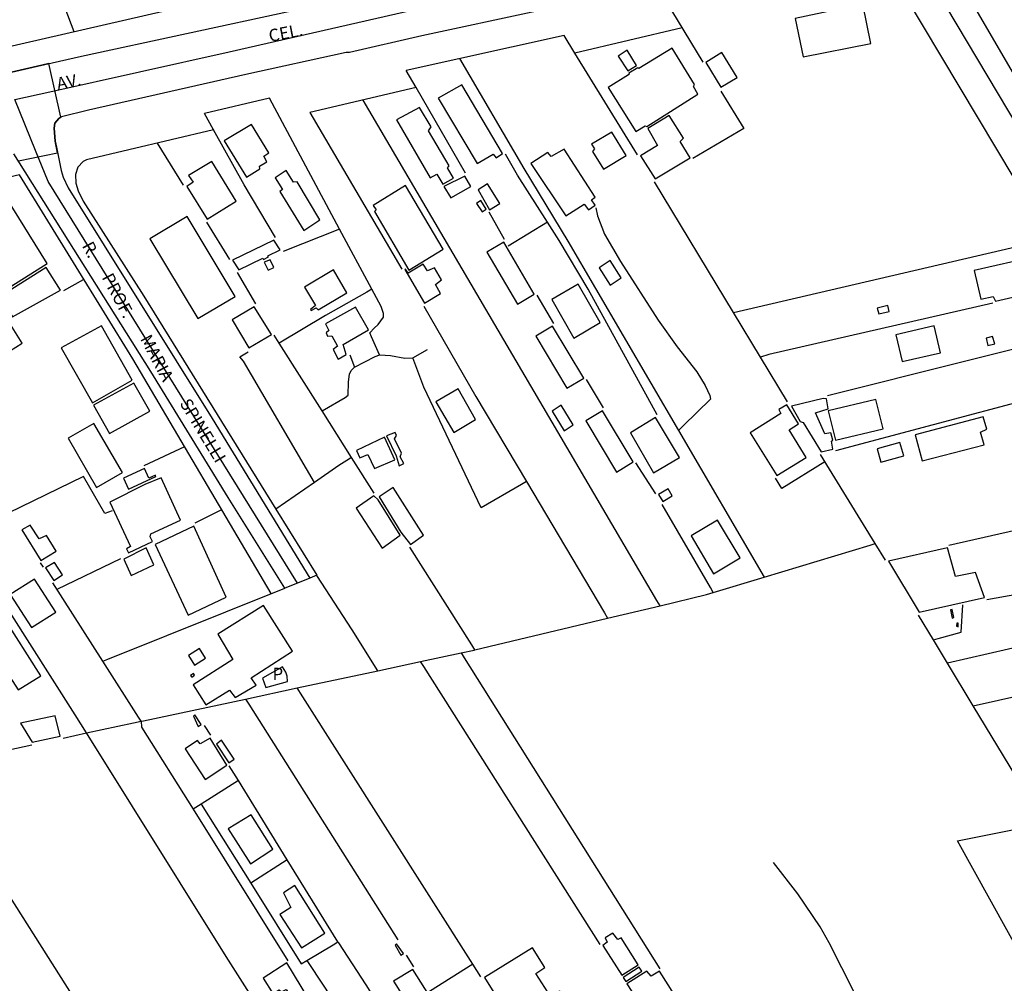
# Model space of a CAD drawing. Extents: x 180712 to 183138, y 1671507 to 1674283.
# Drawn here: x 181216 to 181415, y 1671693 to 1671888 of the extents above; entities that cross this region are included whole.
import ezdxf
from ezdxf.enums import TextEntityAlignment as Align

# ---------------------------------------------------------------- set-up
doc = ezdxf.new("R2010")
doc.units = 0
doc.header["$LTSCALE"] = 5
doc.header["$MEASUREMENT"] = 0
for name, color, linetype in [('T-ALINH-PROJ-C', 6, 'CONTINUOUS'), ('V-CRUZAMENTO', 1, 'CONTINUOUS'), ('V-EDIFICACAO', 7, 'CONTINUOUS'), ('V-EIXO_DE_LOGRADOURO', 3, 'CONTINUOUS'), ('V-LOTE', 1, 'CONTINUOUS'), ('V-NOME_DOS_LOGRADOUROS', 7, 'CONTINUOUS'), ('V-QUADRA', 2, 'CONTINUOUS'), ('V-TESTADA', 2, 'CONTINUOUS'), ('V-VALETA', 173, 'CONTINUOUS')]:
    doc.layers.add(name, color=color, linetype=linetype)

# ---------------------------------------------------------------- blocks, each defined once
blk = doc.blocks.new('872GIP_img_geo')
at = {"layer": 'V-CRUZAMENTO'}
blk.add_lwpolyline([(181215.56, 1671859.76), (181223.48, 1671861.39), (181223.48, 1671861.39), (181222.99, 1671863.76), (181222.77, 1671866.43), (181222.91, 1671867.43), (181223.73, 1671868.39), (181224.12, 1671868.65), (181224.12, 1671868.65), (181224.12, 1671868.65), (181221.67, 1671879.47), (181221.67, 1671879.47), (181219.44, 1671878.96), (181219.44, 1671878.96), (181208.51, 1671876.49)], dxfattribs=at)
at = {"layer": 'V-EDIFICACAO'}
for points in [[(181372.9, 1671888.64), (181374.48, 1671880.82), (181388.23, 1671883.56), (181386.59, 1671891.48), (181372.9, 1671888.64)], [(181339.13, 1671877.22), (181335.01, 1671874.66), (181340.61, 1671865.73), (181342.5, 1671866.88), (181342.81, 1671866.76), (181353.2, 1671873.31), (181352.27, 1671874.81), (181352.51, 1671875.26), (181347.94, 1671882.59), (181341.19, 1671878.46), (181341, 1671878.65), (181339.18, 1671877.54), (181339.25, 1671877.31), (181339.13, 1671877.22)], [(181337.02, 1671881), (181338.96, 1671877.99), (181340.77, 1671879.12), (181338.86, 1671882.17), (181337.02, 1671881)], [(181358.04, 1671881.7), (181354.79, 1671879.69), (181357.83, 1671874.7), (181361.14, 1671876.69), (181358.04, 1671881.7)], [(181305.38, 1671875.16), (181300.59, 1671872.49), (181308.44, 1671859.28), (181311.7, 1671861.11), (181312.34, 1671860.39), (181313.6, 1671861.26), (181305.38, 1671875.16)], [(181298.62, 1671865.87), (181299.12, 1671866.69), (181296.76, 1671870.61), (181292.1, 1671868.07), (181298.92, 1671856.38), (181300.29, 1671857.1), (181301.49, 1671855.06), (181303.65, 1671856.3), (181302.47, 1671858.35), (181302.8, 1671858.79), (181298.62, 1671865.87)], [(181347.35, 1671868.97), (181343.04, 1671866.31), (181344.99, 1671862.93), (181341.59, 1671860.83), (181344.56, 1671856.17), (181351.61, 1671860.42), (181349.57, 1671863.7), (181350.29, 1671864.35), (181347.35, 1671868.97)], [(181257.19, 1671863.85), (181261.74, 1671856.51), (181264.46, 1671858.17), (181264.38, 1671858.68), (181265.84, 1671859.6), (181265.27, 1671860.72), (181266.24, 1671861.41), (181262.74, 1671867.18), (181257.19, 1671863.85)], [(181335.78, 1671865.57), (181331.64, 1671863.2), (181332.27, 1671862.24), (181331.81, 1671861.69), (181334.07, 1671858.09), (181338.64, 1671860.9), (181335.78, 1671865.57)], [(181323.49, 1671860.69), (181322.76, 1671861.45), (181319.34, 1671859.25), (181326.42, 1671848.65), (181330.16, 1671851.03), (181331.04, 1671849.89), (181332.35, 1671850.8), (181331.64, 1671851.92), (181332.36, 1671852.44), (181326.07, 1671862.16), (181323.49, 1671860.69)], [(181250.02, 1671856.85), (181250.91, 1671855.48), (181249.63, 1671854.63), (181253.77, 1671847.97), (181259.62, 1671851.63), (181254.69, 1671859.63), (181250.02, 1671856.85)], [(181269.79, 1671857.81), (181267.53, 1671856.36), (181269.06, 1671854.02), (181268.51, 1671853.56), (181273.33, 1671845.7), (181276.62, 1671847.83), (181271.99, 1671855.56), (181271.27, 1671855.5), (181269.79, 1671857.81)], [(181301.74, 1671854.61), (181303.16, 1671852.28), (181307.2, 1671854.58), (181305.94, 1671856.71), (181301.74, 1671854.61)], [(181293.97, 1671854.79), (181287.43, 1671850.77), (181288.02, 1671849.9), (181287.65, 1671849.51), (181294.62, 1671837.67), (181301.6, 1671841.91), (181293.97, 1671854.79)], [(181310.58, 1671855.13), (181308.7, 1671853.92), (181310.96, 1671849.89), (181313.05, 1671851.13), (181310.58, 1671855.13)], [(181213.19, 1671852.14), (181205.99, 1671847.6), (181214.24, 1671834.47), (181221.39, 1671839.02), (181213.19, 1671852.14)], [(181309.21, 1671851.75), (181308.36, 1671851.15), (181309.49, 1671849.46), (181310.27, 1671850.01), (181309.21, 1671851.75)], [(181249.7, 1671848.51), (181242.19, 1671844.02), (181251.87, 1671827.89), (181259.45, 1671832.35), (181249.7, 1671848.51)], [(181258.9, 1671839.69), (181260.17, 1671837.72), (181265.03, 1671840.07), (181265.22, 1671839.84), (181266.23, 1671840.33), (181266.09, 1671840.53), (181268.54, 1671841.76), (181267.25, 1671843.73), (181258.9, 1671839.69)], [(181310.41, 1671841.31), (181316.63, 1671830.8), (181320.01, 1671832.8), (181313.85, 1671843.3), (181310.41, 1671841.31)], [(181409.15, 1671837.59), (181410.49, 1671831.8), (181412.97, 1671832.32), (181413.49, 1671831.39), (181422.5, 1671833.49), (181421.74, 1671836.84), (181422.37, 1671837.18), (181421.61, 1671840.41), (181409.15, 1671837.59)], [(181214.21, 1671833.83), (181213.48, 1671834.42), (181211.28, 1671833), (181214.31, 1671828.19), (181224.08, 1671833.59), (181221.18, 1671838.22), (181214.21, 1671833.83)], [(181266.55, 1671839.78), (181265.35, 1671839.3), (181266.13, 1671837.67), (181267.31, 1671838.2), (181266.55, 1671839.78)], [(181298.44, 1671837.5), (181297.51, 1671838.86), (181294.5, 1671837.08), (181293.92, 1671837.87), (181293.79, 1671837.79), (181297.81, 1671830.97), (181301.05, 1671832.94), (181300.03, 1671834.75), (181301.22, 1671835.7), (181299.8, 1671838.11), (181298.44, 1671837.5)], [(181333.17, 1671838.14), (181335.43, 1671834.6), (181337.65, 1671836.1), (181335.39, 1671839.59), (181333.17, 1671838.14)], [(181273.51, 1671834.22), (181275.72, 1671830.52), (181274.71, 1671829.7), (181274.87, 1671829.47), (181275.86, 1671830.02), (181276.27, 1671829.6), (181282.04, 1671833.05), (181279.38, 1671837.71), (181273.51, 1671834.22)], [(181328.9, 1671834.84), (181323.61, 1671831.72), (181328.05, 1671823.88), (181333.38, 1671827.04), (181328.9, 1671834.84)], [(181263.27, 1671830.23), (181258.82, 1671827.6), (181262.24, 1671821.96), (181266.79, 1671824.67), (181263.27, 1671830.23)], [(181277.78, 1671826.78), (181278.45, 1671825.45), (181277.87, 1671825), (181278.16, 1671824.29), (181279.04, 1671824.34), (181280.16, 1671822.28), (181279.28, 1671821.58), (181280.31, 1671819.65), (181281.96, 1671820.58), (181281.33, 1671822.59), (181286.48, 1671825.56), (181283.82, 1671830.19), (181277.78, 1671826.78)], [(181389.51, 1671829.94), (181389.85, 1671828.83), (181391.92, 1671829.32), (181391.66, 1671830.49), (181389.51, 1671829.94)], [(181213.27, 1671827.71), (181211.79, 1671826.8), (181212.89, 1671824.86), (181211.75, 1671824.09), (181213.72, 1671821.23), (181216.31, 1671822.88), (181213.27, 1671827.71)], [(181224.18, 1671821.93), (181230.52, 1671810.81), (181238.57, 1671815.38), (181232.4, 1671826.39), (181224.18, 1671821.93)], [(181323.76, 1671826.35), (181320.36, 1671824.32), (181326.66, 1671813.76), (181330.05, 1671815.79), (181323.76, 1671826.35)], [(181393.31, 1671824.57), (181394.56, 1671819.16), (181402.31, 1671820.93), (181401.02, 1671826.39), (181393.31, 1671824.57)], [(181411.55, 1671823.9), (181411.93, 1671822.38), (181413.33, 1671822.72), (181412.89, 1671824.21), (181411.55, 1671823.9)], [(181230.76, 1671810.32), (181234.01, 1671804.57), (181242.15, 1671809.15), (181238.94, 1671814.8), (181230.76, 1671810.32)], [(181300.07, 1671810.99), (181303.72, 1671804.79), (181308.14, 1671807.4), (181304.59, 1671813.62), (181300.07, 1671810.99)], [(181325.49, 1671810.33), (181323.69, 1671809.15), (181326.07, 1671805.13), (181327.91, 1671806.32), (181325.49, 1671810.33)], [(181363.75, 1671804.76), (181369.16, 1671796.12), (181375.15, 1671799.72), (181371.7, 1671805.35), (181373.57, 1671806.55), (181371.22, 1671810.4), (181369.55, 1671809.43), (181369.98, 1671808.63), (181363.75, 1671804.76)], [(181372.14, 1671810.12), (181373.92, 1671807.04), (181374.51, 1671806.81), (181378.16, 1671800.86), (181380.52, 1671801.41), (181380.28, 1671803.05), (181380.54, 1671803.28), (181380.14, 1671804.76), (181378.88, 1671804.5), (181376.99, 1671808.78), (181379.55, 1671809.57), (181379.21, 1671811.59), (181378.57, 1671811.7), (181372.14, 1671810.12)], [(181379.6, 1671809.21), (181381.08, 1671803.26), (181390.69, 1671805.51), (181389.24, 1671811.51), (181379.6, 1671809.21)], [(181333.86, 1671809.18), (181330.48, 1671807.17), (181336.71, 1671796.8), (181340.04, 1671798.83), (181333.86, 1671809.18)], [(181397.21, 1671804.36), (181398.61, 1671799.03), (181411.15, 1671802.28), (181410.44, 1671804.87), (181411.71, 1671805.5), (181411, 1671807.94), (181397.21, 1671804.36)], [(181230.84, 1671806.61), (181225.59, 1671803.63), (181231.36, 1671793.68), (181236.64, 1671796.7), (181230.84, 1671806.61)], [(181344.63, 1671807.81), (181339.5, 1671804.75), (181344.18, 1671796.63), (181349.44, 1671799.76), (181344.63, 1671807.81)], [(181290.08, 1671804.14), (181292.04, 1671800.07), (181292.68, 1671798.04), (181293.62, 1671798.49), (181292.9, 1671799.89), (181293.15, 1671800.6), (181291.75, 1671803.52), (181292.12, 1671804.21), (181291.84, 1671804.82), (181290.08, 1671804.14)], [(181284.01, 1671801.14), (181284.67, 1671799.7), (181286.3, 1671800.34), (181287.7, 1671797.53), (181291.79, 1671799.28), (181289.71, 1671803.86), (181284.01, 1671801.14)], [(181389.47, 1671801.5), (181390.24, 1671798.81), (181394.91, 1671800.07), (181394.08, 1671802.76), (181389.47, 1671801.5)], [(181236.84, 1671795.58), (181237.87, 1671793.36), (181243.39, 1671795.92), (181243.3, 1671796.16), (181241.96, 1671795.56), (181241.05, 1671797.52), (181236.84, 1671795.58)], [(181241.15, 1671794.3), (181234.09, 1671790.71), (181238.22, 1671781.74), (181237.46, 1671781.22), (181237.81, 1671780.44), (181242.68, 1671782.72), (181242.2, 1671783.71), (181242.38, 1671784.28), (181248.39, 1671787.04), (181244.46, 1671795.64), (181241.15, 1671794.3)], [(181287.52, 1671791.96), (181283.97, 1671789.51), (181289.2, 1671781.38), (181292.89, 1671784.02), (181288.39, 1671791.18), (181287.52, 1671791.96)], [(181291.47, 1671793.67), (181288.63, 1671791.76), (181293.04, 1671784.63), (181294.94, 1671782.15), (181297.59, 1671784.03), (181291.47, 1671793.67)], [(181345.22, 1671792.24), (181346.07, 1671790.82), (181347.95, 1671791.99), (181347.16, 1671793.42), (181345.22, 1671792.24)], [(181219.77, 1671783.26), (181217.92, 1671786.07), (181216.24, 1671785.08), (181220.11, 1671778.86), (181223.19, 1671780.77), (181221.21, 1671783.96), (181219.77, 1671783.26)], [(181357.18, 1671787.08), (181351.8, 1671783.89), (181356.33, 1671776.17), (181361.74, 1671779.42), (181357.18, 1671787.08)], [(181251.06, 1671785.86), (181243.23, 1671782.15), (181249.91, 1671767.84), (181257.65, 1671771.45), (181251.06, 1671785.86)], [(181236.91, 1671779.19), (181238.4, 1671775.83), (181243, 1671778.01), (181241.45, 1671781.48), (181236.91, 1671779.19)], [(181391.81, 1671778.72), (181398.01, 1671768.41), (181411.23, 1671771.39), (181409.39, 1671776.49), (181405.36, 1671775.66), (181403.76, 1671781.45), (181391.81, 1671778.72)], [(181221.02, 1671777.4), (181222.72, 1671774.85), (181224.47, 1671775.98), (181222.85, 1671778.5), (181221.02, 1671777.4)], [(181218.78, 1671775.09), (181213.89, 1671771.98), (181218.16, 1671765.32), (181223.1, 1671768.43), (181218.78, 1671775.09)], [(181255.91, 1671763.96), (181258.97, 1671758.84), (181250.92, 1671753.71), (181253.48, 1671749.65), (181258.3, 1671752.67), (181259.42, 1671751.13), (181263.68, 1671753.66), (181262.7, 1671755.12), (181271.05, 1671760.52), (181265.19, 1671769.8), (181255.91, 1671763.96)], [(181404.72, 1671768.98), (181404.37, 1671768.92), (181404.67, 1671767.19), (181405, 1671767.32), (181404.72, 1671768.98)], [(181207.78, 1671764.56), (181215.49, 1671752.68), (181220.11, 1671755.57), (181212.47, 1671767.52), (181207.78, 1671764.56)], [(181405.62, 1671766.18), (181405.57, 1671765.59), (181405.89, 1671765.49), (181405.9, 1671766.23), (181405.62, 1671766.18)], [(181249.98, 1671759.63), (181251.21, 1671757.72), (181253.43, 1671759.14), (181252.22, 1671761.09), (181249.98, 1671759.63)], [(181269.05, 1671757.33), (181264.98, 1671755.06), (181265.69, 1671753.21), (181270.03, 1671754.38), (181270, 1671755.44), (181269.73, 1671756.31), (181269.05, 1671757.33)], [(181250.42, 1671755.61), (181250.68, 1671755.27), (181251.22, 1671755.69), (181250.98, 1671755.98), (181250.42, 1671755.61)], [(181215.98, 1671745.98), (181218.35, 1671742.09), (181224.02, 1671743.34), (181222.97, 1671747.42), (181215.98, 1671745.98)], [(181251.3, 1671747.63), (181251, 1671747.39), (181251.97, 1671745.25), (181252.57, 1671745.7), (181251.3, 1671747.63)], [(181252.38, 1671741.79), (181251.83, 1671742.42), (181249.34, 1671740.73), (181253.34, 1671734.53), (181257.78, 1671737.46), (181254.4, 1671742.92), (181252.38, 1671741.79)], [(181256.71, 1671742.55), (181255.7, 1671741.69), (181258.17, 1671737.9), (181259.23, 1671738.68), (181256.71, 1671742.55)], [(181258.01, 1671724.54), (181262.55, 1671717.49), (181267.05, 1671720.42), (181262.72, 1671727.4), (181258.01, 1671724.54)], [(181271.54, 1671713.08), (181269.21, 1671711.62), (181270.72, 1671708.67), (181268.51, 1671707.24), (181272.88, 1671700.45), (181277.64, 1671703.42), (181271.54, 1671713.08)], [(181337.62, 1671702.47), (181336.99, 1671702.16), (181335.98, 1671703.47), (181334.41, 1671702.5), (181334.79, 1671701.6), (181333.94, 1671700.94), (181337.78, 1671694.94), (181341.07, 1671697.04), (181337.62, 1671702.47)], [(181292.13, 1671701.32), (181291.87, 1671701.02), (181293.04, 1671699.02), (181293.52, 1671699.33), (181292.13, 1671701.32)], [(181319.68, 1671700.48), (181309.94, 1671694.5), (181314.18, 1671687.68), (181316.7, 1671689.02), (181319.66, 1671684.43), (181325.52, 1671688.03), (181324.29, 1671690.22), (181325.6, 1671691.03), (181325.19, 1671691.68), (181323.41, 1671690.54), (181320.36, 1671695.26), (181322.19, 1671696.5), (181319.68, 1671700.48)], [(181269.89, 1671697.41), (181265.14, 1671694.35), (181267.11, 1671691.22), (181268.39, 1671691.98), (181268.83, 1671691.56), (181269.8, 1671692.07), (181272.05, 1671688.49), (181274.4, 1671690.09), (181269.89, 1671697.41)], [(181338.04, 1671694.5), (181338.59, 1671693.66), (181341.83, 1671695.78), (181341.29, 1671696.55), (181338.04, 1671694.5)], [(181295.44, 1671696.07), (181291.53, 1671693.74), (181298.43, 1671682.89), (181302.24, 1671685.31), (181295.44, 1671696.07)], [(181338.81, 1671693.19), (181342.86, 1671686.99), (181346.65, 1671689.39), (181346.62, 1671689.71), (181348.45, 1671690.96), (181345.4, 1671695.74), (181343.71, 1671694.72), (181342.86, 1671695.74), (181338.81, 1671693.19)]]:
    blk.add_lwpolyline(points, close=True, dxfattribs=at)
at = {"layer": 'V-EIXO_DE_LOGRADOURO'}
for points in [[(181214.81, 1671872.2), (181221.88, 1671873.78), (181258.2, 1671881.88), (181314.21, 1671894.7), (181387.84, 1671910.68), (181396.68, 1671912.6)], [(181451.89, 1671817.94), (181448.45, 1671823.78), (181445.04, 1671829.56), (181402.47, 1671902.65), (181396.68, 1671912.6)], [(181272.08, 1671774.32), (181221.6, 1671855.59), (181219.02, 1671861.9), (181214.81, 1671872.2)]]:
    blk.add_lwpolyline(points, dxfattribs=at)
at = {"layer": 'V-LOTE'}
for points in [[(181226.83, 1671885.92), (181216, 1671914.38)], [(181465.84, 1671774), (181464.76, 1671775.82), (181417.24, 1671856.28), (181391.46, 1671899.49), (181390.73, 1671899.86), (181347.87, 1671890.23)], [(181258.09, 1671893.13), (181203.64, 1671880.57), (181203.34, 1671880.83), (181201.91, 1671884.37), (181197.85, 1671894.97)], [(181347.87, 1671890.23), (181354.21, 1671879.8)], [(181350.01, 1671886.7), (181328.28, 1671881.59)], [(181326.07, 1671885.18), (181294.1, 1671878.08)], [(181328.28, 1671881.59), (181326.07, 1671885.18)], [(181304.91, 1671880.48), (181317.93, 1671858.25), (181326.82, 1671843.52), (181349.24, 1671805.2)], [(181328.28, 1671881.59), (181328.27, 1671881.59)], [(181340.98, 1671861.03), (181328.28, 1671881.59)], [(181296.11, 1671874.61), (181294.1, 1671878.08)], [(181296.11, 1671874.61), (181274.55, 1671869.6)], [(181296.12, 1671874.61), (181296.11, 1671874.61)], [(181306.11, 1671857.32), (181296.11, 1671874.61)], [(181357.83, 1671873.91), (181362.47, 1671866.36), (181352.13, 1671860.26)], [(181266.42, 1671872.48), (181253.21, 1671869.39)], [(181280.61, 1671845.97), (181266.42, 1671872.48)], [(181345.52, 1671769.74), (181344.88, 1671770.82), (181285.35, 1671872.06)], [(181255.06, 1671866.08), (181253.21, 1671869.39)], [(181274.55, 1671869.6), (181293.23, 1671837.89)], [(181255.06, 1671866.08), (181229.33, 1671859.98)], [(181255.11, 1671866.09), (181255.06, 1671866.08)], [(181267.63, 1671844.29), (181261.29, 1671854.93), (181255.06, 1671866.08)], [(181248.97, 1671854.84), (181243.74, 1671863.39)], [(181229.33, 1671859.98), (181228.69, 1671859.64), (181227.6, 1671858.51), (181227.11, 1671857.04), (181227.2, 1671855.29), (181227.62, 1671853.73), (181228.69, 1671851.66), (181240.96, 1671832.43)], [(181322.7, 1671847.38), (181316.63, 1671856.91), (181314.18, 1671861.15)], [(181266.73, 1671772.2), (181238.71, 1671819.71), (181215.75, 1671856.96), (181198.17, 1671852.81)], [(181360.42, 1671829.07), (181344.39, 1671855.51)], [(181332.53, 1671850.31), (181332.82, 1671848.65), (181334.27, 1671844.93), (181337.51, 1671839.4), (181345.16, 1671827.57), (181349, 1671822.15), (181352.97, 1671817.06), (181354.64, 1671814.33), (181355.58, 1671812.28), (181355.71, 1671811.55), (181350.3, 1671806.24), (181349.24, 1671805.2)], [(181314.02, 1671843.86), (181310.88, 1671849.41)], [(181258.35, 1671839.85), (181253.74, 1671847.4)], [(181280.61, 1671845.97), (181269.18, 1671841.44)], [(181287.11, 1671833.81), (181280.61, 1671845.97)], [(181322.7, 1671847.38), (181314.76, 1671842.55)], [(181344.91, 1671808.38), (181330.93, 1671833.82), (181325.05, 1671843.68), (181322.7, 1671847.38)], [(181360.42, 1671829.07), (181424.47, 1671844)], [(181263.61, 1671830.85), (181259.94, 1671837.2)], [(181224.71, 1671833.53), (181228.75, 1671835.74)], [(181287.11, 1671833.81), (181286.11, 1671833.24), (181277.77, 1671828.51), (181268.36, 1671822.88)], [(181288.69, 1671820.53), (181287.07, 1671824.17), (181286.71, 1671824.98), (181287.62, 1671825.89), (181288.4, 1671826.67), (181289.49, 1671828.17), (181289.53, 1671828.92), (181289, 1671830.29), (181287.11, 1671833.81)], [(181240.96, 1671832.43), (181267.71, 1671789.3)], [(181324.01, 1671826.89), (181320.65, 1671832.6)], [(181297.66, 1671830.39), (181308.18, 1671812.09), (181318.44, 1671794.85)], [(181412.91, 1671830.96), (181367.54, 1671820.56), (181365.88, 1671820.06)], [(181365.88, 1671820.06), (181360.42, 1671829.07)], [(181379.42, 1671812.32), (181434.96, 1671826.2)], [(181268.36, 1671822.88), (181267.33, 1671824.51)], [(181277.06, 1671809.17), (181268.36, 1671822.88)], [(181275.51, 1671794.7), (181261.11, 1671819.24), (181260.42, 1671820.12), (181262.09, 1671821.14)], [(181282.65, 1671820.49), (181283.62, 1671818.04)], [(181283.62, 1671818.04), (181287.81, 1671820.21), (181288.75, 1671820.55), (181290.93, 1671820.4), (181293.83, 1671819.85), (181295.42, 1671819.89)], [(181295.42, 1671819.89), (181298.43, 1671821.6)], [(181318.44, 1671794.85), (181317.44, 1671794.28), (181309.25, 1671789.58), (181297.69, 1671813.98), (181295.42, 1671819.89)], [(181371.36, 1671811.03), (181365.88, 1671820.06)], [(181277.06, 1671809.17), (181281.74, 1671811.89), (181282.31, 1671812.36), (181282.38, 1671815.06), (181282.64, 1671816.58), (181282.94, 1671817.32), (181283.6, 1671818.03), (181283.62, 1671818.04)], [(181440.44, 1671816.9), (181381.08, 1671801.11)], [(181334.03, 1671809.76), (181330.62, 1671815.52)], [(181283.04, 1671799.73), (181277.06, 1671809.17)], [(181349.24, 1671805.2), (181366.62, 1671775.51)], [(181249.18, 1671801.88), (181240.97, 1671798.03)], [(181389.11, 1671782.3), (181377.99, 1671800.34)], [(181283.04, 1671799.73), (181282.04, 1671799.11), (181280.45, 1671798.12), (181275.51, 1671794.7)], [(181287.64, 1671792.49), (181283.04, 1671799.73)], [(181344.66, 1671792.38), (181340.58, 1671798.69)], [(181378.92, 1671798.83), (181370.18, 1671793.43), (181368.89, 1671795.55)], [(181234.53, 1671788.93), (181233.04, 1671788.4), (181228.71, 1671795.91), (181213.49, 1671788.46)], [(181275.51, 1671794.7), (181267.71, 1671789.3)], [(181318.44, 1671794.85), (181334.27, 1671768.26), (181334.9, 1671767.21)], [(181404.02, 1671782), (181454.38, 1671793.38)], [(181356.31, 1671772.41), (181355.73, 1671773.41), (181345.94, 1671790.25)], [(181256.67, 1671789.13), (181251.25, 1671786.43)], [(181267.71, 1671789.3), (181276.02, 1671775.89)], [(181366.62, 1671775.51), (181388.09, 1671781.99), (181389.11, 1671782.3)], [(181391.18, 1671778.93), (181389.11, 1671782.3)], [(181308.03, 1671760.79), (181307.4, 1671761.79), (181294.84, 1671781.61)], [(181220.59, 1671777.52), (181220.01, 1671778.4)], [(181223.36, 1671773.11), (181236.32, 1671779.32)], [(181229.34, 1671743.97), (181227.03, 1671747.67), (181209.1, 1671775.77)], [(181232.63, 1671758.5), (181222.53, 1671774.35)], [(181276.02, 1671775.89), (181274.57, 1671775.32)], [(181288.32, 1671756.57), (181283.15, 1671764.86), (181276, 1671775.88)], [(181356.31, 1671772.41), (181366.62, 1671775.51)], [(181232.63, 1671758.5), (181233.66, 1671758.91), (181269.54, 1671773.29)], [(181345.52, 1671769.74), (181354.96, 1671772), (181356.31, 1671772.41)], [(181411.69, 1671770.96), (181418.14, 1671772.13)], [(181334.9, 1671767.21), (181345.52, 1671769.74)], [(181400.89, 1671762.84), (181401.89, 1671763.11), (181406.51, 1671764.36), (181406.86, 1671769.94)], [(181308.03, 1671760.79), (181334.9, 1671767.21)], [(181400.89, 1671762.84), (181397.88, 1671767.82)], [(181436.72, 1671765.65), (181403.74, 1671758.11)], [(181403.74, 1671758.11), (181400.89, 1671762.84)], [(181297.02, 1671758.43), (181305.24, 1671760.18)], [(181305.24, 1671760.18), (181307.88, 1671760.75), (181308.03, 1671760.79)], [(181305.24, 1671760.18), (181305.87, 1671759.18), (181345.49, 1671696.24)], [(181240.38, 1671746.33), (181239.86, 1671747.15), (181232.63, 1671758.5)], [(181288.32, 1671756.57), (181297.02, 1671758.43)], [(181333.37, 1671701.12), (181297.66, 1671757.42), (181297.02, 1671758.43)], [(181408.95, 1671749.48), (181403.74, 1671758.11)], [(181272.02, 1671753.09), (181288.32, 1671756.57)], [(181261.54, 1671750.85), (181272.02, 1671753.09)], [(181307.61, 1671697.15), (181272.68, 1671752.06), (181272.02, 1671753.09)], [(181408.95, 1671749.48), (181424.32, 1671752.92)], [(181240.38, 1671746.33), (181240.87, 1671746.43), (181261.54, 1671750.85)], [(181261.54, 1671750.85), (181262.19, 1671749.81), (181292.38, 1671702.12)], [(181417.56, 1671735.22), (181408.95, 1671749.48)], [(181229.34, 1671743.97), (181238.87, 1671746.01), (181240.38, 1671746.33)], [(181240.38, 1671746.33), (181240.5, 1671745.15), (181250.92, 1671728.52)], [(181253.17, 1671745.51), (181254.43, 1671743.53)], [(181224.58, 1671742.95), (181229.34, 1671743.97)], [(181282.18, 1671660.12), (181257.63, 1671698.73), (181229.34, 1671743.97)], [(181197.48, 1671737.39), (181198.12, 1671737.53), (181202.08, 1671738.07), (181218.23, 1671741.56)], [(181197.48, 1671737.39), (181198.12, 1671736.39), (181201.31, 1671730.36), (181226.72, 1671690.42)], [(181260.1, 1671734.32), (181258.22, 1671737.35)], [(181260.1, 1671734.32), (181252.58, 1671729.57)], [(181270, 1671718.32), (181260.1, 1671734.32)], [(181436.11, 1671667.45), (181405.76, 1671722.12), (181423.33, 1671725.67), (181417.56, 1671735.22)], [(181252.58, 1671729.57), (181250.92, 1671728.52)], [(181250.92, 1671728.52), (181270.12, 1671697.88)], [(181252.58, 1671729.57), (181262.59, 1671713.6)], [(181270, 1671718.32), (181262.59, 1671713.6)], [(181280.28, 1671701.7), (181270, 1671718.32)], [(181262.59, 1671713.6), (181272.85, 1671697.22), (181274, 1671697.91)], [(181274, 1671697.91), (181279.28, 1671701.1), (181280.28, 1671701.7)], [(181291.78, 1671683.74), (181286, 1671693), (181280.42, 1671701.48), (181280.28, 1671701.7)], [(181294.11, 1671698.98), (181295.6, 1671696.66)], [(181274, 1671697.91), (181274.66, 1671696.91), (181278.98, 1671690.33)], [(181307.61, 1671697.15), (181298.84, 1671691.64)], [(181309.22, 1671694.61), (181307.61, 1671697.15)]]:
    blk.add_lwpolyline(points, dxfattribs=at)
at = {"layer": 'V-QUADRA'}
for points in [[(181208.51, 1671876.49), (181219.44, 1671878.96), (181219.44, 1671878.96), (181228.3, 1671880.97), (181270.84, 1671890.14)], [(181420.17, 1671863.12), (181397.34, 1671901.45)], [(181320.56, 1671890.09), (181297.28, 1671885.08), (181282.61, 1671881.72), (181281.91, 1671881.72), (181261.62, 1671877.28), (181229.77, 1671870.02), (181224.27, 1671868.69), (181224.27, 1671868.69), (181224.12, 1671868.65), (181223.73, 1671868.39), (181222.91, 1671867.43), (181222.77, 1671866.43), (181222.99, 1671863.76), (181223.24, 1671862.54), (181223.24, 1671862.54), (181224.21, 1671857.83), (181224.64, 1671856.48), (181225.6, 1671854.34), (181254.82, 1671807.6), (181274.59, 1671775.33), (181272.08, 1671774.32), (181272.08, 1671774.32), (181269.54, 1671773.29), (181269.54, 1671773.29), (181258.01, 1671791.62), (181242.35, 1671817.15), (181214.64, 1671861.23)]]:
    blk.add_lwpolyline(points, dxfattribs=at)
at = {"layer": 'V-TESTADA'}
for points in [[(181465.84, 1671774), (181464.76, 1671775.82), (181417.24, 1671856.28), (181391.46, 1671899.49), (181390.73, 1671899.86), (181347.87, 1671890.23)], [(181258.09, 1671893.13), (181203.64, 1671880.57), (181203.34, 1671880.83), (181201.91, 1671884.37), (181197.85, 1671894.97)], [(181350.01, 1671886.7), (181328.28, 1671881.59)], [(181326.07, 1671885.18), (181294.1, 1671878.08)], [(181328.28, 1671881.59), (181328.27, 1671881.59)], [(181296.11, 1671874.61), (181274.55, 1671869.6)], [(181296.12, 1671874.61), (181296.11, 1671874.61)], [(181266.42, 1671872.48), (181253.21, 1671869.39)], [(181255.06, 1671866.08), (181229.33, 1671859.98)], [(181255.11, 1671866.09), (181255.06, 1671866.08)], [(181229.33, 1671859.98), (181228.69, 1671859.64), (181227.6, 1671858.51), (181227.11, 1671857.04), (181227.2, 1671855.29), (181227.62, 1671853.73), (181228.69, 1671851.66), (181240.96, 1671832.43)], [(181266.73, 1671772.2), (181238.71, 1671819.71), (181215.75, 1671856.96), (181198.17, 1671852.81)], [(181240.96, 1671832.43), (181267.71, 1671789.3)], [(181267.71, 1671789.3), (181276.02, 1671775.89)]]:
    blk.add_lwpolyline(points, dxfattribs=at)
at = {"layer": 'V-VALETA'}
blk.add_lwpolyline([(181396.06, 1671670.07), (181394.92, 1671672.54), (181394.24, 1671673.63), (181391.79, 1671676.68), (181389.48, 1671680.86), (181386.93, 1671684.85), (181386.05, 1671688.43), (181384.91, 1671691.34), (181379.77, 1671701.46), (181377.93, 1671704.74), (181373.45, 1671711.42), (181368.51, 1671717.72)], dxfattribs=at)
at = {"layer": 'V-NOME_DOS_LOGRADOUROS'}
for s, rotation, p in [('CEL.', 11, (181266.65, 1671883.06)), ('AV.', 11, (181223.7, 1671873.36)), ('R.', 298, (181227.66, 1671842.24)), ('PROF.', 298, (181231.68, 1671835.84)), ('MARIA', 298, (181239.44, 1671823.39)), ('SPINELLI', 301.2041, (181247.47, 1671810.3))]:
    blk.add_text(s, height=2.5, rotation=rotation, dxfattribs=at).set_placement(p, align=Align.BOTTOM_LEFT)
blk.add_text('P', height=2.5, dxfattribs=at).set_placement((181267.02, 1671753.89), align=Align.BOTTOM_LEFT)

msp = doc.modelspace()

# ---------------------------------------------------------------- block references
at = {"layer": 'T-ALINH-PROJ-C'}
msp.add_blockref('872GIP_img_geo', (0, 0), dxfattribs=at)

doc.saveas('drawing.dxf')
